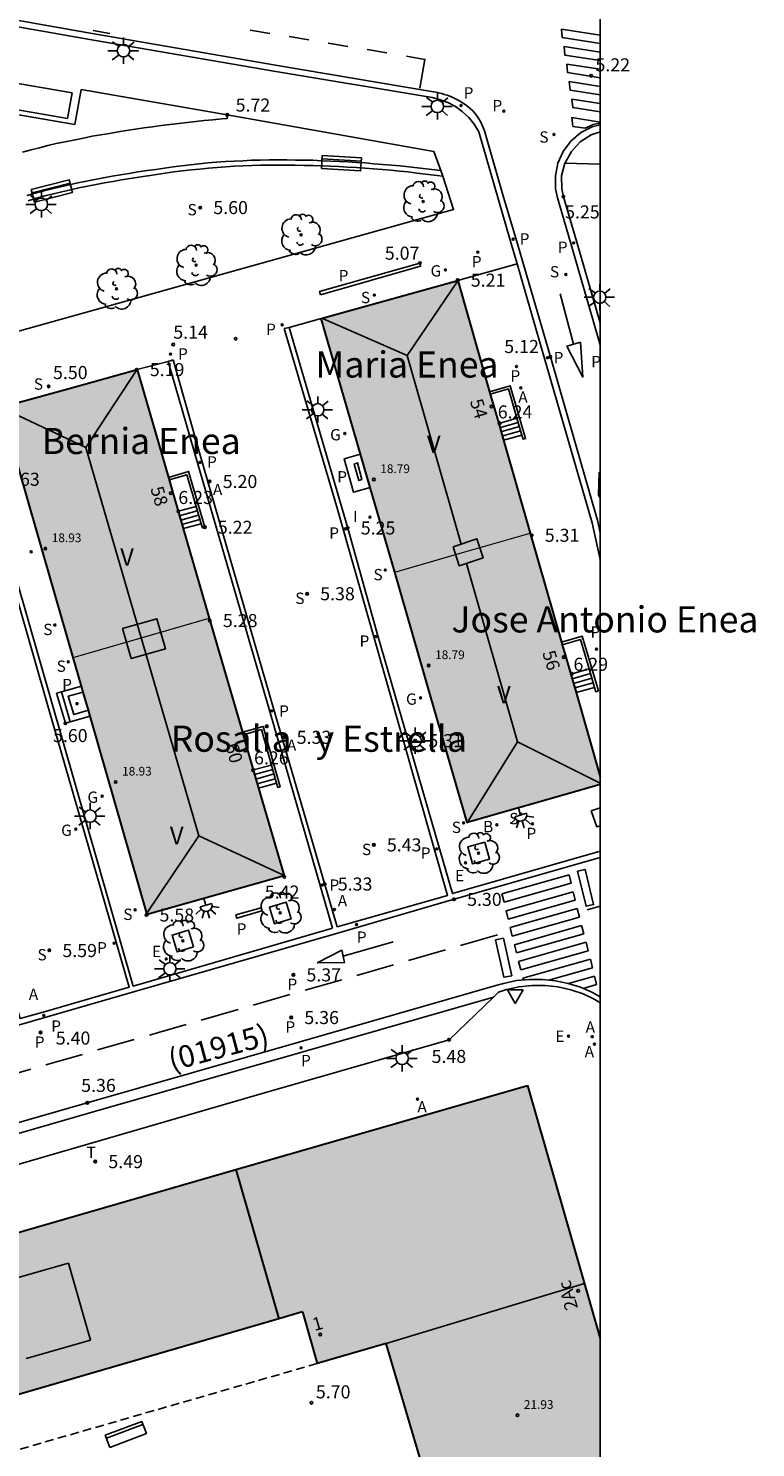
# Model space of a CAD drawing. Units: millimetres. Extents: x 584494 to 584853, y 4793790 to 4794041.
# Drawn here: x 584811 to 584853, y 4793915 to 4793996 of the extents above; entities that cross this region are included whole.
import ezdxf
from ezdxf.enums import TextEntityAlignment as Align

# ---------------------------------------------------------------- set-up
doc = ezdxf.new("R2010")
doc.units = ezdxf.units.MM
doc.linetypes.add('TRAZOS_NORMALES', pattern=[0.75, 0.5, -0.25])
for name, color, linetype in [('010106', 9, 'Continuous'), ('020204', 9, 'Continuous'), ('020308', 9, 'Continuous'), ('060108', 9, 'Continuous'), ('060113', 4, 'Continuous'), ('060117', 9, 'Continuous'), ('060141', 9, 'Continuous'), ('070105', 6, 'Continuous'), ('080106', 1, 'Continuous'), ('080109', 9, 'Continuous'), ('080110', 9, 'Continuous'), ('080121', 9, 'TRAZOS_NORMALES'), ('080201', 9, 'Continuous'), ('080202', 9, 'Continuous'), ('080302', 9, 'Continuous'), ('080303', 9, 'Continuous'), ('080304', 9, 'Continuous'), ('080307', 9, 'Continuous'), ('080308', 9, 'Continuous'), ('090202', 1, 'Continuous'), ('100101', 9, 'Continuous'), ('100115', 4, 'Continuous'), ('100116', 71, 'Continuous'), ('100202', 3, 'Continuous'), ('200202', 4, 'Continuous'), ('200205', 4, 'Continuous'), ('200302', 4, 'Continuous'), ('200305', 4, 'Continuous'), ('210102', 4, 'Continuous'), ('210203', 4, 'Continuous'), ('210204', 9, 'Continuous'), ('210205', 4, 'Continuous'), ('210303', 4, 'Continuous'), ('210304', 9, 'Continuous'), ('210305', 4, 'Continuous'), ('220207', 9, 'Continuous'), ('220307', 9, 'Continuous'), ('230204', 9, 'Continuous'), ('230304', 9, 'Continuous'), ('240205', 1, 'Continuous'), ('240305', 1, 'Continuous'), ('250204', 9, 'Continuous'), ('250206', 9, 'Continuous'), ('260101', 9, 'Continuous'), ('260205', 9, 'Continuous'), ('270204', 9, 'Continuous'), ('270304', 9, 'Continuous'), ('990501', 21, 'Continuous')]:
    doc.layers.add(name, color=color, linetype=linetype)
for name, color, linetype, lineweight in [('080111', 7, 'Continuous', 30), ('080117', 7, 'Continuous', 20), ('080118', 9, 'Continuous', 30)]:
    doc.layers.add(name, color=color, linetype=linetype, lineweight=lineweight)
doc.styles.add('ARIAL', font='ARIAL.TTF', dxfattribs={"height": 1})
doc.styles.add('ARIALI', font='ARIALI.TTF', dxfattribs={"height": 1})
doc.styles.add('ROMANS', font='romans__.ttf', dxfattribs={"height": 1})

# ---------------------------------------------------------------- blocks, each defined once
blk = doc.blocks.new('REGALU')
blk.add_circle((0, 0), 0.055)
blk = doc.blocks.new('COTAPU')
blk.add_circle((0, 0), 0.075)
blk = doc.blocks.new('PLUVI2')
blk.add_circle((0, 0), 0.055)
blk = doc.blocks.new('REGAS')
blk.add_circle((0, 0), 0.055)
blk = doc.blocks.new('ARBOL')
blk.add_circle((0, 0), 0.0587)
for centre, radius, start, end in [((-0.564, 0.381), 0.532, 92.28, 254.58), ((-0.28, 0.855), 0.3, 359.28777, 173.60777), ((0.097, 0.97), 0.21, 23.15651, 160.46651), ((0.438, 0.881), 0.24, 301.57804, 139.32804), ((-0.091, 0.321), 0.12, 119.14, 310.56), ((0.656, 0.288), 0.443, 319.85562, 114.76562), ((0.819, -0.249), 0.383, 235.52754, 62.02753), ((-0.556, -0.339), 0.555, 142.64, 266.54), ((-0.039, -0.384), 0.21, 189.64, 323.88), ((0.299, -0.624), 0.532, 224.67, 0.24), ((-0.301, -0.676), 0.45, 213.78, 295.32)]:
    blk.add_arc(centre, radius, start, end)
blk = doc.blocks.new('RETEL')
blk.add_circle((0, 0), 0.055)
blk = doc.blocks.new('PLUVI3')
blk.add_circle((0, 0), 0.055)
blk = doc.blocks.new('BOCAR')
blk.add_circle((0, 0), 0.055)
blk = doc.blocks.new('SANEA')
blk.add_circle((0, 0), 0.055)
blk = doc.blocks.new('ABAS')
blk.add_circle((0, 0), 0.055)
blk = doc.blocks.new('BloquePortal')
blk.add_circle((0, 0), 0.075)
at = {"flags": 5}
blk.add_attdef('INDICE', text='', height=0.75, dxfattribs=at).set_placement((0, 0), align=Align.MIDDLE_CENTER)
blk = doc.blocks.new('PUNTO')
blk.add_circle((0, 0), 0.075)
blk = doc.blocks.new('FAROLA')
for p, q in [((-0.355, 0), (-0.895, 0)), ((-0.63, 0.51), (-0.255, 0.245)), ((0, 0.355), (0, 0.755)), ((0.605, 0.49), (0.276, 0.223)), ((0.355, 0), (0.855, 0)), ((-0.65, -0.52), (-0.255, -0.24)), ((0, -0.355), (0, -0.755)), ((0.585, -0.52), (0.256, -0.246))]:
    blk.add_line(p, q)
blk.add_circle((0, 0), 0.355)
blk = doc.blocks.new('FAREDE')
at = {"linetype": 'Continuous'}
for p, q in [((0.415, 0), (0, 0)), ((0.415, 0.36), (0.415, -0.351)), ((0.75, 0.7), (0.57, 0.322)), ((1.07, 0.411), (0.715, 0.19)), ((0.738, -0.699), (0.56, -0.32)), ((1.062, -0.416), (0.709, -0.191)), ((1.187, -0.005), (0.768, -0.001))]:
    blk.add_line(p, q, dxfattribs=at)
blk.add_arc((0.413, 0.004), 0.355, 270.4282, 89.5718, dxfattribs=at)
blk = doc.blocks.new('SETRA')
at = {"linetype": 'Continuous'}
blk.add_lwpolyline([(0.451, 0.26), (-0.45, 0.26), (-0.001, -0.52)], close=True, dxfattribs=at)
blk = doc.blocks.new('REIND')
blk.add_circle((0, 0), 0.055)
blk = doc.blocks.new('BANCO')
blk.add_line((1.125, 0.1875), (-1.125, 0.1875))
blk.add_lwpolyline([(1.125, 0.75), (1.125, 0), (-1.125, 0), (-1.125, 0.75)], close=True)

msp = doc.modelspace()

# ---------------------------------------------------------------- hatches: boundary and pattern name
at = {"layer": '990501'}
for points in [[(584835.886, 4793981.598), (584828.531, 4793979.557), (584828.039, 4793979.412), (584832.267, 4793964.852), (584836.161, 4793965.97), (584840.055, 4793967.089)], [(584819.542, 4793969.349), (584817.469, 4793976.495), (584813.57, 4793975.406), (584809.67, 4793974.316), (584811.738, 4793967.125), (584813.804, 4793959.933), (584817.711, 4793961.067), (584821.616, 4793962.201)], [(584840.055, 4793967.089), (584836.161, 4793965.97), (584832.267, 4793964.852), (584834.347, 4793957.655), (584836.425, 4793950.457), (584842.346, 4793952.152), (584844.078, 4793952.636), (584844.078, 4793953.083), (584842.067, 4793960.086)], [(584821.616, 4793962.201), (584817.711, 4793961.067), (584813.804, 4793959.933), (584818.046, 4793945.179), (584825.912, 4793947.399), (584823.764, 4793954.8)], [(584844.077, 4793909.44), (584844.078, 4793920.819), (584839.888, 4793935.349), (584823.137, 4793930.516), (584801.082, 4793924.153), (584799.449, 4793923.682), (584799.065, 4793923.571), (584794.116, 4793922.143), (584792.628, 4793921.714), (584775.669, 4793916.821), (584782.939, 4793891.742), (584794.308, 4793895.021), (584791.219, 4793905.751), (584791.329, 4793905.781), (584790.518, 4793908.616), (584794.164, 4793909.668), (584793.339, 4793912.552), (584795.121, 4793913.071), (584796.613, 4793913.506), (584801.558, 4793914.946), (584825.61, 4793921.951), (584826.979, 4793922.35), (584827.81, 4793919.375), (584831.77, 4793920.518), (584835.768, 4793907.04)]]:
    msp.add_hatch(color=256, dxfattribs=at).paths.add_polyline_path(points)

# ---------------------------------------------------------------- linework, layer by layer
at = {"layer": '010106', "flags": 128}
msp.add_lwpolyline([(584494.085, 4793790.191), (584844.075, 4793790.183), (584844.08, 4794040.176), (584494.09, 4794040.184)], close=True, dxfattribs=at)
at = {"layer": '060108'}
for points in [[(584763.142, 4794004.419, 5.74), (584773.441, 4794002.599, 5.73), (584781.341, 4794001.258, 5.72), (584787.731, 4794000.128, 5.7), (584797.971, 4793998.378, 5.71), (584806.47, 4793996.898, 5.72), (584815.09, 4793995.388, 5.68), (584825.33, 4793993.638, 5.65), (584834.429, 4793992.108, 5.59), (584834.849, 4793992.008, 5.58), (584835.319, 4793991.838, 5.56), (584835.759, 4793991.608, 5.54), (584836.149, 4793991.308, 5.53), (584836.519, 4793990.968, 5.51), (584836.839, 4793990.578, 5.5), (584837.099, 4793990.148, 5.48), (584838.899, 4793983.928, 5.2), (584839.296, 4793982.557, 5.206)], [(584822.65, 4793991.118, 5.72), (584834.509, 4793989.018, 5.5), (584834.92, 4793987.918, 5.477)], [(584844.079, 4793990.147, 5.13), (584843.549, 4793989.977, 5.16), (584842.929, 4793989.578, 5.2), (584842.419, 4793989.018, 5.23), (584842.059, 4793988.368, 5.26), (584842.039, 4793988.338, 5.26)], [(584842.039, 4793988.338, 5.26), (584841.859, 4793987.608, 5.26), (584841.869, 4793986.868, 5.25), (584841.959, 4793986.418, 5.25), (584842.729, 4793983.798, 5.26), (584844.079, 4793979.168, 5.26)], [(584842.039, 4793988.338, 5.26), (584844.079, 4793988.288, 5.2)], [(584834.92, 4793987.918, 5.477), (584835.039, 4793987.598, 5.47)], [(584835.886, 4793981.598, 5.16), (584839.296, 4793982.557, 5.206)], [(584844.079, 4793965.568, 5.26), (584843.619, 4793967.678, 5.26), (584840.869, 4793977.118, 5.23), (584839.296, 4793982.557, 5.206)], [(584828.039, 4793979.412, 5.186), (584826.209, 4793978.898, 5.2)], [(584826.209, 4793978.898, 5.2), (584829.569, 4793967.378, 5.25), (584831.309, 4793961.189, 5.25), (584835.588, 4793946.379, 5.33), (584844.078, 4793948.809, 5.29)], [(584819.26, 4793976.958, 5.14), (584817.472, 4793976.484, 5.156)], [(584828.699, 4793944.389, 5.34), (584825.089, 4793956.839, 5.3), (584820.939, 4793971.119, 5.19), (584819.26, 4793976.958, 5.14)], [(584807.85, 4793973.769, 5.61), (584810.5, 4793964.559, 5.62), (584817.249, 4793941.059, 5.36), (584828.699, 4793944.389, 5.34)], [(584844.078, 4793940.099, 5.37), (584843.768, 4793940.289, 5.38), (584843.098, 4793940.609, 5.38), (584842.388, 4793940.849, 5.39), (584841.648, 4793941.019, 5.4), (584840.918, 4793941.099, 5.41), (584840.168, 4793941.099, 5.41), (584839.418, 4793941.019, 5.42), (584838.688, 4793940.859, 5.43), (584838.238, 4793940.719, 5.43), (584837.942, 4793940.433, 5.435)], [(584837.942, 4793940.433, 5.435), (584835.398, 4793937.979, 5.48), (584824.788, 4793934.929, 5.47), (584808.489, 4793930.19, 5.54), (584792.639, 4793925.63, 5.66), (584778.439, 4793921.501, 5.78), (584777.992, 4793923.231, 5.657)]]:
    msp.add_polyline3d(points, dxfattribs=at)
at = {"layer": '060113'}
for points in [[(584838.509, 4793986.388, 5.8), (584837.419, 4793990.208, 5.8), (584837.359, 4793990.388, 5.8), (584837.279, 4793990.568, 5.8), (584837.189, 4793990.738, 5.8), (584837.099, 4793990.898, 5.8), (584836.989, 4793991.058, 5.8), (584836.869, 4793991.208, 5.8), (584836.749, 4793991.348, 5.8), (584836.609, 4793991.478, 5.8), (584836.469, 4793991.598, 5.8), (584836.319, 4793991.718, 5.8), (584836.159, 4793991.818, 5.8), (584836.019, 4793991.908, 5.8), (584835.879, 4793991.988, 5.8), (584835.729, 4793992.058, 5.8), (584835.579, 4793992.128, 5.8), (584835.429, 4793992.188, 5.8), (584835.279, 4793992.248, 5.8), (584835.119, 4793992.298, 5.8), (584834.969, 4793992.348, 5.8), (584834.809, 4793992.388, 5.8), (584834.649, 4793992.418, 5.8), (584834.489, 4793992.448, 5.8), (584825.43, 4793993.978, 5.8), (584814.56, 4793995.848, 5.8), (584806.54, 4793997.268, 5.8)], [(584844.079, 4793977.908, 5.11), (584842.379, 4793983.728, 5.11), (584841.629, 4793986.348, 5.15), (584841.509, 4793986.868, 5.15), (584841.509, 4793987.608, 5.15), (584841.639, 4793988.348, 5.15), (584841.939, 4793989.018, 5.13), (584842.379, 4793989.618, 5.11), (584842.959, 4793990.107, 5.09), (584843.619, 4793990.437, 5.05), (584844.079, 4793990.547, 5.04)], [(584844.079, 4793967.108, 5.17), (584843.939, 4793967.748, 5.17), (584841.209, 4793977.218, 5.12), (584839.219, 4793984.038, 5.17), (584838.509, 4793986.388, 5.8)], [(584825.919, 4793978.838, 5.21), (584826.209, 4793978.898, 5.2)], [(584828.97, 4793944.466, 5.337), (584835.308, 4793946.269, 5.21), (584830.999, 4793961.399, 5.21), (584828.929, 4793968.648, 5.21), (584825.919, 4793978.838, 5.21)], [(584819.26, 4793976.958, 5.14), (584819.55, 4793977.038, 5.14)], [(584819.55, 4793977.038, 5.14), (584821.129, 4793971.438, 5.2), (584825.259, 4793957.139, 5.3), (584828.97, 4793944.466, 5.337)], [(584807.56, 4793973.709, 5.57), (584809.55, 4793966.859, 5.62), (584812.429, 4793956.889, 5.59), (584817.009, 4793940.999, 5.36), (584812.079, 4793939.56, 5.39), (584810.759, 4793939.19, 5.41), (584809.759, 4793942.52, 5.58), (584806.429, 4793953.939, 5.62), (584800.078, 4793975.767, 5.61)], [(584768.75, 4793926.941, 5.85), (584769.24, 4793927.011, 5.85), (584769.73, 4793927.101, 5.85), (584770.22, 4793927.221, 5.84), (584770.27, 4793927.231, 5.84), (584776.39, 4793929.001, 5.77), (584784.34, 4793931.23, 5.68), (584799.449, 4793935.58, 5.54), (584808.829, 4793938.29, 5.4), (584810.589, 4793938.79, 5.39), (584817.349, 4793940.759, 5.35), (584828.799, 4793944.049, 5.31), (584835.678, 4793946.049, 5.3), (584844.078, 4793948.459, 5.23)], [(584768.72, 4793920.481, 5.76), (584769.11, 4793920.791, 5.75), (584769.52, 4793921.061, 5.75), (584769.96, 4793921.331, 5.74), (584770.39, 4793921.551, 5.74), (584770.86, 4793921.761, 5.73), (584771.33, 4793921.931, 5.73), (584771.8, 4793922.081, 5.72), (584801.119, 4793930.48, 5.44), (584814.609, 4793934.35, 5.36), (584826.768, 4793937.849, 5.31), (584838.078, 4793941.089, 5.31), (584838.518, 4793941.219, 5.31), (584839.258, 4793941.379, 5.3), (584840.008, 4793941.439, 5.29), (584840.758, 4793941.439, 5.29), (584841.508, 4793941.369, 5.28), (584842.238, 4793941.219, 5.27), (584842.948, 4793940.999, 5.27), (584843.638, 4793940.689, 5.26), (584844.078, 4793940.449, 5.25)], [(584777.992, 4793923.231, 5.66), (584801.289, 4793929.9, 5.44), (584814.759, 4793933.77, 5.36), (584826.938, 4793937.269, 5.31), (584837.942, 4793940.433, 5.435)]]:
    msp.add_polyline3d(points, dxfattribs=at)
at = {"layer": '060117'}
for points in [[(584839.289, 4793973.685, 6.24), (584838.244, 4793973.391, 6.24)], [(584839.567, 4793972.725, 5.31), (584838.521, 4793972.427, 5.31)], [(584830.859, 4793969.702, 5.269), (584829.899, 4793969.438, 5.29), (584829.359, 4793971.358, 5.27), (584830.298, 4793971.633, 5.249)], [(584820.859, 4793968.609, 6.23), (584819.835, 4793968.34, 6.23)], [(584821.148, 4793967.631, 5.22), (584820.122, 4793967.349, 5.22)], [(584843.439, 4793959.288, 6.29), (584842.383, 4793958.985, 6.29)], [(584813.132, 4793957.97, 5.611), (584812.849, 4793957.889, 5.6), (584813.349, 4793956.159, 5.6), (584813.626, 4793956.24, 5.608)], [(584813.132, 4793957.97, 5.611), (584814.274, 4793958.299, 5.654)], [(584814.674, 4793956.907, 5.08), (584813.829, 4793956.659, 5.08), (584813.519, 4793957.719, 5.08), (584814.372, 4793957.958, 5.08)], [(584843.754, 4793958.227, 5.329), (584842.688, 4793957.921, 5.33)], [(584813.626, 4793956.24, 5.608), (584814.77, 4793956.576, 5.643)], [(584825.187, 4793953.758, 6.26), (584824.147, 4793953.481, 6.26)], [(584825.478, 4793952.729, 5.36), (584824.448, 4793952.442, 5.36)]]:
    msp.add_polyline3d(points, dxfattribs=at)
at = {"layer": '060141'}
for points in [[(584839.369, 4793973.438, 6.01), (584838.349, 4793973.158, 6.01)], [(584839.439, 4793973.208, 5.77), (584838.419, 4793972.918, 5.77)], [(584839.509, 4793972.968, 5.54), (584838.489, 4793972.678, 5.54)], [(584820.929, 4793968.369, 5.98), (584819.889, 4793968.089, 5.98)], [(584820.999, 4793968.119, 5.72), (584819.979, 4793967.839, 5.72)], [(584821.079, 4793967.869, 5.47), (584820.049, 4793967.589, 5.47)], [(584843.508, 4793959.018, 6.05), (584842.461, 4793958.714, 6.05)], [(584843.598, 4793958.758, 5.81), (584842.536, 4793958.453, 5.81)], [(584813.132, 4793957.97, 5.611), (584813.626, 4793956.24, 5.61)], [(584843.678, 4793958.478, 5.57), (584842.61, 4793958.193, 5.57)], [(584825.259, 4793953.509, 6.03), (584824.219, 4793953.219, 6.03)], [(584825.339, 4793953.249, 5.81), (584824.299, 4793952.959, 5.81)], [(584825.399, 4793952.979, 5.58), (584824.369, 4793952.689, 5.58)]]:
    msp.add_polyline3d(points, dxfattribs=at)
at = {"layer": '070105'}
for points in [[(584837.722, 4793975.21, 5.249), (584838.899, 4793975.558, 5.27), (584839.789, 4793972.518, 5.31), (584839.639, 4793972.478, 5.31), (584839.567, 4793972.725, 5.306)], [(584839.289, 4793973.685, 5.293), (584838.799, 4793975.378, 5.27), (584837.762, 4793975.07, 5.249)], [(584839.567, 4793972.725, 5.306), (584839.289, 4793973.685, 5.293)], [(584821.148, 4793967.631, 5.219), (584821.219, 4793967.389, 5.22), (584821.359, 4793967.429, 5.22), (584820.419, 4793970.629, 5.21), (584819.269, 4793970.291, 5.23)], [(584819.309, 4793970.151, 5.23), (584820.319, 4793970.439, 5.21), (584820.859, 4793968.609, 5.216)], [(584820.859, 4793968.609, 5.216), (584821.148, 4793967.631, 5.219)], [(584841.857, 4793960.816, 5.309), (584843.039, 4793961.158, 5.32), (584843.968, 4793958.018, 5.33), (584843.828, 4793957.978, 5.33), (584843.754, 4793958.227, 5.329)], [(584843.439, 4793959.288, 6.29), (584842.939, 4793960.968, 5.32), (584841.898, 4793960.674, 5.309)], [(584843.754, 4793958.227, 5.329), (584843.439, 4793959.288, 6.29)], [(584825.478, 4793952.729, 5.357), (584825.549, 4793952.479, 5.36), (584825.689, 4793952.519, 5.36), (584824.719, 4793955.979, 5.32), (584823.52, 4793955.642, 5.34)], [(584823.562, 4793955.497, 5.34), (584824.609, 4793955.799, 5.32), (584825.187, 4793953.758, 5.344)], [(584825.187, 4793953.758, 5.344), (584825.478, 4793952.729, 5.357)]]:
    msp.add_polyline3d(points, dxfattribs=at)
at = {"layer": '080106'}
for points in [[(584835.629, 4793966.298, 20.989), (584836.989, 4793966.768, 20.319), (584837.349, 4793965.668, 20.299), (584835.979, 4793965.208, 20.959), (584835.629, 4793966.298, 20.989)], [(584816.639, 4793961.609, 20.859), (584817.139, 4793959.879, 20.919), (584819.099, 4793960.439, 20.909), (584818.599, 4793962.169, 20.849), (584816.639, 4793961.609, 20.859)]]:
    msp.add_polyline3d(points, dxfattribs=at)
at = {"layer": '080109'}
for points in [[(584835.889, 4793981.588, 18.389), (584832.989, 4793977.298, 20.719)], [(584832.989, 4793977.298, 20.719), (584828.089, 4793979.438, 18.569)], [(584832.989, 4793977.298, 20.719), (584836.079, 4793966.458, 20.679)], [(584817.45, 4793976.478, 19.139), (584814.52, 4793972.009, 21.179)], [(584814.52, 4793972.009, 21.179), (584809.62, 4793974.329, 19.189)], [(584821.009, 4793949.689, 21.269), (584814.52, 4793972.009, 21.179)], [(584836.389, 4793965.348, 20.679), (584839.318, 4793955.099, 20.649)], [(584836.418, 4793950.419, 18.799), (584839.318, 4793955.099, 20.649)], [(584844.078, 4793952.719, 18.679), (584839.318, 4793955.099, 20.649)], [(584817.989, 4793945.199, 19.229), (584821.009, 4793949.689, 21.269)], [(584821.009, 4793949.689, 21.269), (584825.889, 4793947.429, 19.139)]]:
    msp.add_polyline3d(points, dxfattribs=at)
at = {"layer": '080110'}
for points in [[(584809.838, 4793924.081, 21.872), (584813.529, 4793925.14, 21.839), (584814.788, 4793920.72, 21.839), (584811.098, 4793919.661, 21.872)], [(584843.168, 4793923.969, 22.219), (584831.77, 4793920.518, 22.219)]]:
    msp.add_polyline3d(points, dxfattribs=at)
at = {"layer": '080111'}
for points in [[(584828.039, 4793979.412, 5.186), (584828.531, 4793979.557, 5.114), (584835.886, 4793981.598, 5.16)], [(584835.886, 4793981.598, 5.16), (584837.722, 4793975.21, 5.162)], [(584830.298, 4793971.633, 5.249), (584828.039, 4793979.412, 5.186)], [(584809.67, 4793974.316, 5.631), (584813.57, 4793975.406, 5.4), (584817.472, 4793976.484, 5.156)], [(584817.472, 4793976.484, 5.156), (584819.269, 4793970.291, 5.199)], [(584837.722, 4793975.21, 5.162), (584837.762, 4793975.07, 5.249)], [(584837.762, 4793975.07, 5.163), (584838.244, 4793973.391, 5.163)], [(584813.804, 4793959.933, 5.529), (584811.738, 4793967.125, 5.58), (584809.67, 4793974.316, 5.631)], [(584838.244, 4793973.391, 5.163), (584838.521, 4793972.427, 5.164)], [(584838.521, 4793972.427, 5.164), (584840.055, 4793967.089, 5.166)], [(584830.859, 4793969.702, 5.235), (584830.298, 4793971.633, 5.249)], [(584819.269, 4793970.291, 5.199), (584819.309, 4793970.151, 5.2)], [(584819.309, 4793970.151, 5.2), (584819.542, 4793969.349, 5.206), (584819.835, 4793968.34, 5.213)], [(584832.267, 4793964.852, 5.259), (584830.859, 4793969.702, 5.235)], [(584819.835, 4793968.34, 5.213), (584820.122, 4793967.349, 5.22)], [(584820.122, 4793967.349, 5.22), (584821.616, 4793962.201, 5.256)], [(584840.055, 4793967.089, 5.166), (584841.857, 4793960.816, 5.309)], [(584844.078, 4793952.636, 5.174), (584842.346, 4793952.152, 5.212), (584836.425, 4793950.457, 5.337), (584834.347, 4793957.655, 5.298), (584832.267, 4793964.852, 5.259)], [(584821.616, 4793962.201, 5.256), (584823.52, 4793955.642, 5.302)], [(584841.857, 4793960.816, 5.168), (584841.898, 4793960.674, 5.168)], [(584841.898, 4793960.674, 5.168), (584842.067, 4793960.086, 5.168), (584842.383, 4793958.985, 6.29)], [(584814.274, 4793958.299, 5.517), (584813.804, 4793959.933, 5.529)], [(584842.383, 4793958.985, 6.29), (584842.688, 4793957.921, 5.169)], [(584814.372, 4793957.958, 5.08), (584814.274, 4793958.299, 5.654)], [(584814.674, 4793956.907, 5.08), (584814.372, 4793957.958, 5.08)], [(584842.688, 4793957.921, 5.169), (584844.078, 4793953.083, 5.171)], [(584814.77, 4793956.576, 5.505), (584814.674, 4793956.907, 5.08)], [(584824.448, 4793952.442, 5.327), (584825.912, 4793947.399, 5.368), (584818.046, 4793945.179, 5.424), (584814.77, 4793956.576, 5.505)], [(584823.52, 4793955.642, 5.302), (584823.562, 4793955.497, 5.303)], [(584823.562, 4793955.497, 5.303), (584823.764, 4793954.8, 5.308), (584824.147, 4793953.481, 5.319)], [(584824.147, 4793953.481, 5.319), (584824.448, 4793952.442, 5.327)], [(584823.137, 4793930.516, 5.649), (584839.888, 4793935.349, 5.48)], [(584839.888, 4793935.349, 5.48), (584844.078, 4793920.819, 5.56)], [(584801.082, 4793924.153, 5.873), (584823.137, 4793930.516, 5.649)], [(584826.979, 4793922.35, 5.756), (584825.61, 4793921.951, 5.783)], [(584826.979, 4793922.35, 5.756), (584827.81, 4793919.375, 5.843)], [(584825.61, 4793921.951, 5.783), (584801.558, 4793914.946, 5.802)], [(584831.77, 4793920.518, 5.846), (584827.81, 4793919.375, 5.843)], [(584844.077, 4793909.44, 5.61), (584835.768, 4793907.04, 5.61), (584831.77, 4793920.518, 5.846)]]:
    msp.add_polyline3d(points, dxfattribs=at)
at = {"layer": '080117'}
for points in [[(584832.267, 4793964.852, 5.166), (584836.161, 4793965.97, 5.166), (584840.055, 4793967.089, 5.166)], [(584813.804, 4793959.933, 5.256), (584817.711, 4793961.067, 5.256), (584821.616, 4793962.201, 5.256)]]:
    msp.add_polyline3d(points, dxfattribs=at)
at = {"layer": '080118', "flags": 128}
msp.add_lwpolyline([(584823.137, 4793930.516), (584825.61, 4793921.951)], dxfattribs=at)
at = {"layer": '080121'}
msp.add_polyline3d([(584827.81, 4793919.375, 5.843), (584794.164, 4793909.668, 5.674)], dxfattribs=at)
at = {"layer": '100101'}
for points in [[(584844.078, 4793951.299, 5.31), (584843.558, 4793951.129, 5.31), (584843.878, 4793950.209, 5.31), (584844.078, 4793950.269, 5.3)], [(584837.708, 4793948.349, 5.35), (584836.738, 4793948.079, 5.37), (584836.468, 4793949.059, 5.36), (584837.438, 4793949.329, 5.36), (584837.708, 4793948.349, 5.35)], [(584826.319, 4793944.929, 5.43), (584825.359, 4793944.639, 5.44), (584825.069, 4793945.599, 5.43), (584826.029, 4793945.889, 5.43), (584826.319, 4793944.929, 5.43)], [(584820.719, 4793943.319, 5.49), (584819.769, 4793943.029, 5.52), (584819.479, 4793943.989, 5.51), (584820.429, 4793944.279, 5.51), (584820.719, 4793943.319, 5.49)]]:
    msp.add_polyline3d(points, dxfattribs=at)
at = {"layer": '100115'}
msp.add_polyline3d([(584834.92, 4793987.918, 5.477), (584834.579, 4793987.958, 5.47), (584834.079, 4793988.018, 5.48), (584833.579, 4793988.078, 5.48), (584833.079, 4793988.128, 5.49), (584832.579, 4793988.188, 5.49), (584832.079, 4793988.228, 5.5), (584831.579, 4793988.268, 5.5), (584831.079, 4793988.308, 5.51), (584830.579, 4793988.358, 5.51), (584830.079, 4793988.388, 5.52), (584829.579, 4793988.418, 5.52), (584829.079, 4793988.438, 5.53), (584828.58, 4793988.468, 5.53), (584828.07, 4793988.478, 5.54), (584827.57, 4793988.508, 5.54), (584827.07, 4793988.518, 5.55), (584826.57, 4793988.518, 5.55), (584826.07, 4793988.538, 5.56), (584825.56, 4793988.538, 5.56), (584825.06, 4793988.538, 5.56), (584824.56, 4793988.518, 5.56), (584824.05, 4793988.508, 5.55), (584823.55, 4793988.478, 5.55), (584823.05, 4793988.468, 5.55), (584822.55, 4793988.438, 5.55), (584822.04, 4793988.398, 5.55), (584821.54, 4793988.358, 5.54), (584821.04, 4793988.308, 5.54), (584820.54, 4793988.258, 5.54), (584820.04, 4793988.188, 5.54), (584819.54, 4793988.138, 5.54), (584819.04, 4793988.058, 5.53), (584818.54, 4793987.978, 5.53), (584818.05, 4793987.918, 5.53), (584817.52, 4793987.838, 5.53), (584817.02, 4793987.758, 5.53), (584816.52, 4793987.678, 5.52), (584816.04, 4793987.598, 5.52), (584815.54, 4793987.508, 5.52), (584815.05, 4793987.408, 5.52), (584814.56, 4793987.308, 5.52), (584814.06, 4793987.208, 5.52), (584813.57, 4793987.098, 5.51), (584813.08, 4793986.978, 5.51), (584812.6, 4793986.868, 5.51), (584812.11, 4793986.748, 5.51), (584811.62, 4793986.618, 5.51), (584811.14, 4793986.478, 5.5)], dxfattribs=at)
at = {"layer": '100116'}
for points in [[(584813.74, 4793992.384, 5.736), (584809.739, 4793993.078, 5.745)], [(584813.481, 4793990.907, 5.736), (584813.74, 4793992.384, 5.736)], [(584813.899, 4793990.557, 5.735), (584814.251, 4793992.573, 5.735)], [(584822.65, 4793991.118, 5.72), (584814.251, 4793992.573, 5.735)], [(584813.899, 4793990.557, 5.735), (584808.972, 4793991.41, 5.746)], [(584809.481, 4793991.601, 5.745), (584813.481, 4793990.907, 5.736)], [(584810.89, 4793988.978, 5.65), (584811.38, 4793989.108, 5.65), (584811.86, 4793989.228, 5.66), (584812.35, 4793989.358, 5.66), (584812.83, 4793989.478, 5.66), (584812.94, 4793989.498, 5.66), (584813.43, 4793989.598, 5.66), (584813.92, 4793989.688, 5.67), (584814.4, 4793989.788, 5.67), (584814.89, 4793989.888, 5.67), (584815.39, 4793989.978, 5.68), (584815.88, 4793990.058, 5.68), (584816.38, 4793990.138, 5.68), (584816.87, 4793990.218, 5.68), (584817.37, 4793990.298, 5.69), (584817.86, 4793990.368, 5.69), (584818.36, 4793990.438, 5.69), (584818.85, 4793990.508, 5.7), (584819.35, 4793990.558, 5.7), (584819.84, 4793990.628, 5.7), (584820.34, 4793990.688, 5.71), (584820.84, 4793990.748, 5.71), (584821.33, 4793990.798, 5.71), (584821.83, 4793990.838, 5.72), (584822.33, 4793990.888, 5.72), (584822.64, 4793990.918, 5.72), (584822.65, 4793991.118, 5.72)], [(584835.039, 4793987.598, 5.47), (584834.539, 4793987.658, 5.47), (584834.039, 4793987.718, 5.48), (584833.549, 4793987.768, 5.48), (584833.049, 4793987.838, 5.49), (584832.549, 4793987.888, 5.49), (584832.049, 4793987.938, 5.5), (584831.559, 4793987.978, 5.5), (584831.059, 4793988.018, 5.51), (584830.559, 4793988.058, 5.51), (584830.059, 4793988.088, 5.52), (584829.559, 4793988.118, 5.52), (584829.059, 4793988.148, 5.53), (584828.56, 4793988.168, 5.53), (584828.06, 4793988.188, 5.54), (584827.56, 4793988.208, 5.54), (584827.06, 4793988.218, 5.55), (584826.56, 4793988.228, 5.55), (584826.06, 4793988.228, 5.56), (584825.56, 4793988.228, 5.56), (584825.06, 4793988.228, 5.56), (584824.56, 4793988.228, 5.56), (584824.06, 4793988.208, 5.55), (584823.56, 4793988.188, 5.55), (584823.06, 4793988.168, 5.55), (584822.57, 4793988.138, 5.55), (584822.07, 4793988.098, 5.55), (584821.57, 4793988.058, 5.54), (584821.07, 4793988.008, 5.54), (584820.57, 4793987.958, 5.54), (584820.08, 4793987.898, 5.54), (584819.58, 4793987.838, 5.54), (584819.09, 4793987.768, 5.53), (584818.59, 4793987.688, 5.53), (584818.1, 4793987.618, 5.53), (584818.07, 4793987.608, 5.53), (584817.57, 4793987.538, 5.53), (584817.08, 4793987.468, 5.53), (584816.58, 4793987.388, 5.52), (584816.09, 4793987.298, 5.52), (584815.6, 4793987.208, 5.52), (584815.11, 4793987.118, 5.52), (584814.62, 4793987.018, 5.52), (584814.13, 4793986.918, 5.52), (584813.64, 4793986.808, 5.51), (584813.14, 4793986.688, 5.51), (584812.67, 4793986.578, 5.51), (584812.18, 4793986.458, 5.51), (584811.7, 4793986.328, 5.51), (584811.22, 4793986.188, 5.5)], [(584800.078, 4793975.767, 5.693), (584808.93, 4793978.219, 5.62), (584835.649, 4793985.678, 5.39), (584835.039, 4793987.598, 5.47)]]:
    msp.add_polyline3d(points, dxfattribs=at)
at = {"layer": '210102'}
for points in [[(584828.009, 4793980.788, 5.08), (584827.949, 4793980.978, 5.08), (584833.719, 4793982.608, 5.08), (584833.759, 4793982.418, 5.08), (584828.009, 4793980.788, 5.08)], [(584823.149, 4793945.149, 5.4), (584824.599, 4793945.559, 5.4), (584824.639, 4793945.379, 5.4), (584823.209, 4793944.959, 5.4)]]:
    msp.add_polyline3d(points, close=True, dxfattribs=at)
msp.add_polyline3d([(584829.939, 4793971.058, 5.15), (584830.129, 4793971.128, 5.15), (584830.389, 4793970.168, 5.15), (584830.209, 4793970.108, 5.15), (584829.939, 4793971.058, 5.15)], dxfattribs=at)
at = {"layer": '260101'}
for points in [[(584814.947, 4793995.976, 5.44), (584815.91, 4793995.804, 5.453)], [(584823.975, 4793995.994, 5.432), (584825.104, 4793995.804, 5.433)], [(584826.215, 4793995.618, 5.425), (584827.344, 4793995.428, 5.426)], [(584844.079, 4793995.705, 5.332), (584841.85, 4793996.051, 5.411)], [(584841.85, 4793996.051, 5.411), (584841.897, 4793995.557, 5.393), (584844.079, 4793995.218, 5.315)], [(584828.456, 4793995.242, 5.419), (584829.584, 4793995.052, 5.42)], [(584830.696, 4793994.866, 5.412), (584831.825, 4793994.676, 5.413)], [(584844.079, 4793994.236, 5.274), (584842.047, 4793994.552, 5.346), (584842, 4793995.046, 5.364)], [(584842, 4793995.046, 5.364), (584844.079, 4793994.722, 5.29)], [(584832.937, 4793994.49, 5.405), (584834.001, 4793994.309, 5.384), (584833.72, 4793992.646, 5.362)], [(584844.079, 4793993.74, 5.248), (584842.149, 4793994.04, 5.317)], [(584842.149, 4793994.04, 5.317), (584842.196, 4793993.546, 5.299), (584844.079, 4793993.254, 5.232)], [(584844.079, 4793992.271, 5.19), (584842.346, 4793992.541, 5.252), (584842.299, 4793993.035, 5.27)], [(584842.299, 4793993.035, 5.27), (584844.079, 4793992.758, 5.207)], [(584844.079, 4793991.289, 5.149), (584842.495, 4793991.535, 5.205), (584842.448, 4793992.029, 5.223)], [(584842.448, 4793992.029, 5.223), (584844.079, 4793991.776, 5.165)], [(584842.509, 4793990.457, 5.14), (584842.439, 4793990.967, 5.15), (584844.079, 4793990.707, 5.15)], [(584843.219, 4793990.347, 5.15), (584843.669, 4793990.567, 5.15), (584844.079, 4793990.647, 5.15)], [(584843.219, 4793990.347, 5.15), (584842.509, 4793990.457, 5.14)], [(584842.548, 4793977.942, 5.164), (584841.769, 4793980.829, 5.146)], [(584842.939, 4793978.053, 5.168), (584842.158, 4793977.832, 5.16), (584843.078, 4793976.049, 5.162), (584842.939, 4793978.053, 5.168)], [(584844.079, 4793969.112, 5.157), (584843.976, 4793969.264, 5.158), (584844.014, 4793970.588, 5.166), (584844.079, 4793970.41, 5.165)], [(584838.418, 4793946.359, 5.3), (584842.288, 4793947.459, 5.28)], [(584842.288, 4793947.459, 5.28), (584842.398, 4793946.969, 5.28)], [(584842.768, 4793947.669, 5.31), (584843.258, 4793945.649, 5.31), (584843.698, 4793945.749, 5.31), (584843.208, 4793947.769, 5.31), (584842.768, 4793947.669, 5.31)], [(584838.548, 4793945.879, 5.3), (584842.398, 4793946.969, 5.28)], [(584838.418, 4793946.359, 5.3), (584838.548, 4793945.879, 5.3)], [(584838.668, 4793945.389, 5.3), (584842.518, 4793946.479, 5.28)], [(584838.788, 4793944.909, 5.3), (584842.638, 4793945.999, 5.28)], [(584842.518, 4793946.479, 5.28), (584842.638, 4793945.999, 5.28)], [(584838.668, 4793945.389, 5.3), (584838.788, 4793944.909, 5.3)], [(584838.898, 4793944.419, 5.3), (584842.758, 4793945.519, 5.28)], [(584839.018, 4793943.939, 5.29), (584842.888, 4793945.019, 5.27)], [(584842.758, 4793945.519, 5.28), (584842.888, 4793945.019, 5.27)], [(584843.318, 4793945.449, 5.31), (584844.078, 4793945.649, 5.3)], [(584838.898, 4793944.419, 5.3), (584839.018, 4793943.939, 5.29)], [(584839.148, 4793943.439, 5.29), (584843.008, 4793944.549, 5.27)], [(584839.268, 4793942.969, 5.29), (584843.138, 4793944.059, 5.27)], [(584843.008, 4793944.549, 5.27), (584843.138, 4793944.059, 5.27)], [(584829.299, 4793942.789, 5.33), (584832.178, 4793943.599, 5.33)], [(584836.048, 4793943.399, 5.28), (584838.168, 4793944.009, 5.28)], [(584838.068, 4793943.719, 5.31), (584838.538, 4793941.569, 5.28), (584838.988, 4793941.659, 5.31), (584838.518, 4793943.809, 5.34), (584838.068, 4793943.719, 5.31)], [(584839.148, 4793943.439, 5.29), (584839.268, 4793942.969, 5.29)], [(584839.388, 4793942.479, 5.29), (584843.258, 4793943.579, 5.27)], [(584843.258, 4793943.579, 5.27), (584843.388, 4793943.089, 5.27)], [(584827.819, 4793942.399, 5.33), (584829.239, 4793943.119, 5.33), (584829.379, 4793942.409, 5.33), (584827.819, 4793942.399, 5.33)], [(584833.068, 4793942.539, 5.29), (584835.188, 4793943.149, 5.28)], [(584839.388, 4793942.479, 5.29), (584839.508, 4793941.999, 5.29)], [(584839.508, 4793941.999, 5.29), (584843.388, 4793943.089, 5.27)], [(584839.638, 4793941.509, 5.29), (584843.508, 4793942.609, 5.27)], [(584843.508, 4793942.609, 5.27), (584843.628, 4793942.119, 5.27)], [(584830.088, 4793941.679, 5.3), (584832.208, 4793942.289, 5.29)], [(584841.128, 4793941.409, 5.28), (584843.628, 4793942.119, 5.27)], [(584842.258, 4793941.219, 5.27), (584843.748, 4793941.639, 5.27)], [(584843.748, 4793941.639, 5.27), (584843.868, 4793941.149, 5.27)], [(584827.119, 4793940.819, 5.3), (584829.228, 4793941.429, 5.3)], [(584839.638, 4793941.509, 5.29), (584839.668, 4793941.419, 5.29)], [(584843.098, 4793940.929, 5.27), (584843.868, 4793941.149, 5.27)], [(584824.139, 4793939.959, 5.31), (584826.249, 4793940.569, 5.31)], [(584821.159, 4793939.099, 5.32), (584823.269, 4793939.709, 5.31)], [(584818.179, 4793938.249, 5.33), (584818.699, 4793938.399, 5.33), (584820.289, 4793938.859, 5.32)], [(584815.199, 4793937.39, 5.35), (584817.309, 4793938, 5.33)], [(584812.219, 4793936.53, 5.36), (584814.339, 4793937.14, 5.35)], [(584809.239, 4793935.67, 5.38), (584811.359, 4793936.28, 5.37)]]:
    msp.add_polyline3d(points, dxfattribs=at)

# ---------------------------------------------------------------- block references
at = {"layer": '020204', "rotation": 359.9987685839998}
for p in [(584843.551, 4793993.368, 5.223), (584822.65, 4793991.118, 5.72), (584841.959, 4793986.418, 5.25), (584821.1, 4793985.788, 5.6), (584833.719, 4793982.608, 5.07), (584835.889, 4793981.618, 5.21), (584823.129, 4793978.258, 5.26), (584819.55, 4793977.928, 5.14), (584841.209, 4793977.218, 5.12), (584817.45, 4793976.478, 5.19), (584812.39, 4793975.519, 5.5), (584838.289, 4793973.398, 6.24), (584821.639, 4793970.059, 5.2), (584819.839, 4793968.339, 6.23), (584821.359, 4793967.429, 5.22), (584829.569, 4793967.378, 5.25), (584840.139, 4793966.958, 5.31), (584827.239, 4793963.599, 5.38), (584821.649, 4793962.059, 5.28), (584842.438, 4793959.008, 6.29), (584813.349, 4793956.159, 5.6), (584825.889, 4793955.359, 5.33), (584833.449, 4793955.159, 5.31), (584824.139, 4793953.469, 6.26), (584831.069, 4793949.179, 5.43), (584825.929, 4793947.329, 5.42), (584828.249, 4793946.929, 5.33), (584835.678, 4793946.049, 5.3), (584818.009, 4793945.149, 5.58), (584812.429, 4793943.119, 5.59), (584826.449, 4793941.709, 5.37), (584826.329, 4793939.259, 5.36), (584811.929, 4793938.4, 5.4), (584835.398, 4793937.979, 5.48), (584814.609, 4793934.35, 5.36), (584815.069, 4793930.98, 5.49), (584827.49, 4793917.123, 5.702)]:
    msp.add_blockref('COTAPU', p, dxfattribs=at)
at = {"layer": '080201', "rotation": 359.9987685839998}
for p in [(584831.069, 4793970.168, 18.79), (584812.199, 4793966.199, 18.93), (584834.219, 4793959.479, 18.79), (584816.239, 4793952.789, 18.93), (584839.318, 4793916.4, 21.93)]:
    msp.add_blockref('PUNTO', p, dxfattribs=at)
at = {"layer": '080202', "rotation": 359.9987685839998}
for p in [(584837.832, 4793974.362), (584819.409, 4793969.386), (584841.975, 4793959.964), (584823.687, 4793954.597), (584842.804, 4793923.554), (584827.993, 4793921.045)]:
    msp.add_blockref('BloquePortal', p, dxfattribs=at)
at = {"layer": '090202'}
for p, rotation in [((584829.233, 4793988.716), 176.3133077880051), ((584812.483, 4793987.103), 194.1798809336759), ((584816.69, 4793915.652), 200.7453156469423)]:
    msp.add_blockref('BANCO', p, dxfattribs=dict(at, rotation=rotation))
at = {"layer": '100202', "rotation": 359.9987685839998}
for p in [(584833.899, 4793986.138, 5.39), (584826.889, 4793984.228, 5.44), (584820.86, 4793982.478, 5.6), (584816.29, 4793981.118, 5.56), (584837.088, 4793948.699, 5.36), (584825.689, 4793945.269, 5.43), (584820.099, 4793943.659, 5.51)]:
    msp.add_blockref('ARBOL', p, dxfattribs=at)
at = {"layer": '200202', "rotation": 359.9987685839998}
msp.add_blockref('BOCAR', (584838.138, 4793950.329, 5.36), dxfattribs=at)
at = {"layer": '200205', "rotation": 359.9987685839998}
for p in [(584839.509, 4793975.438, 5.26), (584821.639, 4793970.059, 5.2), (584843.858, 4793960.418, 5.31), (584825.889, 4793955.359, 5.33), (584828.809, 4793945.459, 5.35), (584843.618, 4793938.155, 5.29), (584843.743, 4793937.723, 5.29), (584833.582, 4793934.57, 5.549)]:
    msp.add_blockref('ABAS', p, dxfattribs=at)
at = {"layer": '210203', "rotation": 359.9987685839998}
for p in [(584838.537, 4793991.337, 5.264), (584837.039, 4793983.228, 5.23), (584839.259, 4793976.668, 5.26), (584843.869, 4793961.938, 5.28), (584840.178, 4793950.379, 5.35), (584826.449, 4793941.709, 5.37), (584826.329, 4793939.259, 5.36), (584811.929, 4793938.4, 5.4)]:
    msp.add_blockref('PLUVI2', p, dxfattribs=at)
at = {"layer": '210204', "rotation": 359.9987685839998}
for p in [(584841.417, 4793989.998, 5.198), (584821.1, 4793985.788, 5.6), (584842.106, 4793981.944, 5.138), (584831.099, 4793980.768, 5.09), (584812.39, 4793975.519, 5.5), (584811.39, 4793966.019, 5.65), (584831.729, 4793964.968, 5.3), (584827.239, 4793963.599, 5.38), (584812.749, 4793961.809, 5.66), (584813.519, 4793959.689, 5.66), (584839.518, 4793950.939, 5.35), (584836.228, 4793950.439, 5.36), (584831.069, 4793949.179, 5.43), (584817.359, 4793945.439, 5.57), (584812.429, 4793943.119, 5.59)]:
    msp.add_blockref('SANEA', p, dxfattribs=at)
at = {"layer": '210205', "rotation": 359.9987685839998}
for p in [(584836.079, 4793991.658, 5.43), (584839.079, 4793983.978, 5.17), (584842.549, 4793983.758, 5.11), (584825.809, 4793979.058, 5.21), (584819.39, 4793977.378, 5.14), (584841.039, 4793977.168, 5.2), (584821.079, 4793971.148, 5.16), (584829.449, 4793967.338, 5.14), (584831.189, 4793961.149, 5.14), (584814.019, 4793957.289, 5.08), (584825.209, 4793956.869, 5.39), (584834.688, 4793948.939, 5.21), (584828.109, 4793946.869, 5.42), (584830.079, 4793944.599, 5.3), (584816.149, 4793943.519, 5.43), (584812.109, 4793939.38, 5.39), (584826.888, 4793937.509, 5.31)]:
    msp.add_blockref('PLUVI3', p, dxfattribs=at)
at = {"layer": '220207', "rotation": 359.9987685839998}
for p in [(584836.338, 4793948.149, 5.36), (584819.149, 4793942.619, 5.49), (584842.258, 4793938.189, 5.35)]:
    msp.add_blockref('REGALU', p, dxfattribs=at)
at = {"layer": '230204', "rotation": 359.9987685839998}
for p in [(584835.179, 4793982.208, 5.13), (584829.399, 4793972.808, 5.27), (584833.759, 4793957.619, 5.32), (584815.469, 4793951.969, 5.6), (584813.949, 4793950.079, 5.57)]:
    msp.add_blockref('REGAS', p, dxfattribs=at)
at = {"layer": '240205', "rotation": 359.9987685839998}
msp.add_blockref('RETEL', (584815.069, 4793930.98, 5.49), dxfattribs=at)
at = {"layer": '250204', "rotation": 285.7883685776841}
for p in [(584839.385, 4793951.29, 8.444), (584821.312, 4793946.103, 8.451)]:
    msp.add_blockref('FAREDE', p, dxfattribs=at)
at = {"layer": '250206', "rotation": 359.9987685839998}
for p in [(584816.69, 4793994.808, 5.67), (584834.719, 4793991.608, 5.59), (584811.97, 4793985.978, 5.55), (584844.049, 4793980.638, 5.26), (584827.849, 4793974.178, 5.24), (584833.449, 4793955.159, 5.31), (584814.769, 4793950.829, 5.57), (584819.359, 4793942.059, 5.48), (584832.698, 4793936.909, 5.46)]:
    msp.add_blockref('FAROLA', p, dxfattribs=at)
at = {"layer": '260205', "rotation": 359.9987685839998}
msp.add_blockref('SETRA', (584839.189, 4793940.583, 5.499), dxfattribs=at)
at = {"layer": '270204', "rotation": 359.9987685839998}
msp.add_blockref('REIND', (584830.849, 4793967.998, 5.3), dxfattribs=at)

# ---------------------------------------------------------------- texts
at = {"layer": '020308', "style": 'ARIAL'}
for s, p in [('5.22', (584843.801, 4793993.618, 5.223)), ('5.72', (584823.13, 4793991.308, 5.76)), ('5.60', (584821.85, 4793985.418, 5.76)), ('5.25', (584842.057, 4793985.168, 5.25)), ('5.07', (584831.702, 4793982.796, 5.07)), ('5.21', (584836.639, 4793981.248, 5.21)), ('5.14', (584819.55, 4793978.258, 5.14)), ('5.12', (584838.562, 4793977.435, 5.12)), ('5.50', (584812.64, 4793975.939, 5.5)), ('5.19', (584818.2, 4793976.108, 5.19)), ('6.24', (584838.189, 4793973.678, 6.24)), ('5.63', (584809.89, 4793969.809, 5.63)), ('5.20', (584822.389, 4793969.679, 5.2)), ('6.23', (584819.839, 4793968.759, 6.23)), ('5.22', (584822.109, 4793967.049, 5.22)), ('5.25', (584830.319, 4793967.008, 5.25)), ('5.31', (584840.889, 4793966.588, 5.31)), ('5.38', (584827.989, 4793963.229, 5.38)), ('5.28', (584822.399, 4793961.689, 5.28)), ('6.29', (584842.538, 4793959.178, 6.29)), ('5.60', (584812.639, 4793955.079, 5.6)), ('5.33', (584826.639, 4793954.979, 5.33)), ('5.31', (584834.199, 4793954.789, 5.31)), ('6.26', (584824.189, 4793953.799, 6.26)), ('5.43', (584831.819, 4793948.799, 5.43)), ('5.33', (584828.999, 4793946.549, 5.33)), ('5.42', (584824.809, 4793946.089, 5.42)), ('5.30', (584836.428, 4793945.669, 5.3)), ('5.58', (584818.759, 4793944.769, 5.58)), ('5.59', (584813.179, 4793942.729, 5.59)), ('5.37', (584827.199, 4793941.329, 5.37)), ('5.36', (584827.078, 4793938.879, 5.36)), ('5.40', (584812.799, 4793937.7, 5.4)), ('5.48', (584834.387, 4793936.647, 5.48)), ('5.36', (584814.259, 4793934.98, 5.36)), ('5.49', (584815.819, 4793930.6, 5.49)), ('5.70', (584827.74, 4793917.373, 5.702))]:
    msp.add_text(s, height=0.75, rotation=359.99877, dxfattribs=at).set_placement(p)
at = {"layer": '080302', "style": 'ARIAL'}
msp.add_text('(01915)', height=1.25, rotation=15.02716, dxfattribs=at).set_placement((584819.461, 4793936.17))
at = {"layer": '080303', "style": 'ARIAL'}
for s, p in [('18.79', (584831.439, 4793970.538, 18.789)), ('18.93', (584812.569, 4793966.569, 18.929)), ('18.79', (584834.589, 4793959.849, 18.789)), ('18.93', (584816.609, 4793953.159, 18.929)), ('21.93', (584839.688, 4793916.77, 21.929))]:
    msp.add_text(s, height=0.5, rotation=359.99877, dxfattribs=at).set_placement(p)
at = {"layer": '080304', "style": 'ARIALI'}
for s, height, p in [('Maria Enea', 1.5, (584827.713, 4793976.027)), ('Bernia Enea', 1.49996, (584811.989, 4793971.632)), ('Jose Antonio Enea', 1.49996, (584835.527, 4793961.381)), ('Rosalia   y Estrella', 1.49996, (584819.402, 4793954.525))]:
    msp.add_text(s, height=height, rotation=359.99877, dxfattribs=at).set_placement(p)
at = {"layer": '080307', "style": 'ARIAL'}
for p in [(584834.119, 4793971.688), (584816.501, 4793965.22), (584838.149, 4793957.309), (584819.354, 4793949.214)]:
    msp.add_text('V', height=1, rotation=359.99877, dxfattribs=at).set_placement(p)
at = {"layer": '080308', "style": 'ARIALI'}
for s, rotation, p in [('54', 286.89698, (584836.581, 4793974.674)), ('58', 286.44961, (584818.228, 4793969.654)), ('56', 286.89698, (584840.74, 4793960.218)), ('60', 286.44961, (584822.52, 4793954.889)), ('2Ac', 105.99877, (584842.809, 4793922.566)), ('1', 16.05315, (584827.664, 4793921.234))]:
    msp.add_text(s, height=0.75, rotation=rotation, dxfattribs=at).set_placement(p)
at = {"layer": '200302', "style": 'ROMANS'}
msp.add_text('B', height=0.65, rotation=359.99877, dxfattribs=at).set_placement((584837.348, 4793949.899, 5.36))
at = {"layer": '200305', "style": 'ROMANS'}
for p in [(584839.369, 4793974.578, 5.26), (584821.829, 4793969.269, 5.2), (584826.079, 4793954.579, 5.33), (584828.999, 4793945.639, 5.35), (584811.249, 4793940.27, 5.44), (584843.237, 4793938.38, 5.29), (584843.182, 4793936.976, 5.29), (584833.573, 4793933.802, 5.549)]:
    msp.add_text('A', height=0.65, rotation=359.99877, dxfattribs=at).set_placement(p)
at = {"layer": '210303', "style": 'ROMANS'}
for p in [(584837.885, 4793991.326, 5.264), (584839.449, 4793983.668, 5.24), (584841.639, 4793983.188, 5.24), (584829.049, 4793981.558, 5.08), (584824.879, 4793978.478, 5.34), (584819.82, 4793977.058, 5.21), (584841.399, 4793976.848, 5.27), (584843.559, 4793976.618, 5.24), (584821.489, 4793970.858, 5.23), (584828.969, 4793969.998, 5.28), (584828.509, 4793966.768, 5.27), (584830.249, 4793960.559, 5.27), (584813.169, 4793958.059, 5.21), (584825.629, 4793956.539, 5.46), (584833.769, 4793948.379, 5.34), (584828.519, 4793946.539, 5.49), (584815.169, 4793942.939, 5.56)]:
    msp.add_text('P', height=0.65, rotation=359.99877, dxfattribs=at).set_placement(p)
at = {"layer": '210304', "style": 'ROMANS'}
for p in [(584840.578, 4793989.523, 5.198), (584820.37, 4793985.348, 5.6), (584841.188, 4793981.782, 5.138), (584830.329, 4793980.298, 5.09), (584811.54, 4793975.329, 5.5), (584831.049, 4793964.378, 5.3), (584826.559, 4793963.019, 5.38), (584812.079, 4793961.229, 5.66), (584812.849, 4793959.119, 5.66), (584838.848, 4793950.359, 5.35), (584835.548, 4793949.859, 5.36), (584830.389, 4793948.589, 5.43), (584816.679, 4793944.859, 5.57), (584811.749, 4793942.54, 5.59)]:
    msp.add_text('S', height=0.65, rotation=359.99877, dxfattribs=at).set_placement(p)
at = {"layer": '210305', "style": 'ROMANS'}
for p in [(584836.229, 4793992.058, 5.43), (584836.699, 4793982.358, 5.09), (584838.919, 4793975.798, 5.13), (584843.519, 4793961.078, 5.15), (584839.838, 4793949.509, 5.22), (584823.189, 4793944.019, 5.4), (584830.089, 4793943.549, 5.3), (584826.109, 4793940.839, 5.24), (584812.539, 4793938.44, 5.39), (584825.989, 4793938.389, 5.23), (584811.589, 4793937.52, 5.27), (584826.888, 4793936.459, 5.31)]:
    msp.add_text('P', height=0.65, rotation=359.99877, dxfattribs=at).set_placement(p)
at = {"layer": '220307', "style": 'ROMANS'}
for p in [(584835.743, 4793947.087, 5.36), (584818.329, 4793942.728, 5.49), (584841.495, 4793937.853, 5.35)]:
    msp.add_text('E', height=0.65, rotation=359.99877, dxfattribs=at).set_placement(p)
at = {"layer": '230304', "style": 'ROMANS'}
for p in [(584834.329, 4793981.828, 5.13), (584828.559, 4793972.418, 5.27), (584832.919, 4793957.229, 5.32), (584814.619, 4793951.589, 5.6), (584813.109, 4793949.689, 5.57)]:
    msp.add_text('G', height=0.65, rotation=359.99877, dxfattribs=at).set_placement(p)
at = {"layer": '240305', "style": 'ROMANS'}
msp.add_text('T', height=0.65, rotation=359.99877, dxfattribs=at).set_placement((584814.569, 4793931.18, 5.49))
at = {"layer": '270304', "style": 'ROMANS'}
msp.add_text('I', height=0.65, rotation=359.99877, dxfattribs=at).set_placement((584829.879, 4793967.718, 5.18))

doc.saveas('drawing.dxf')
